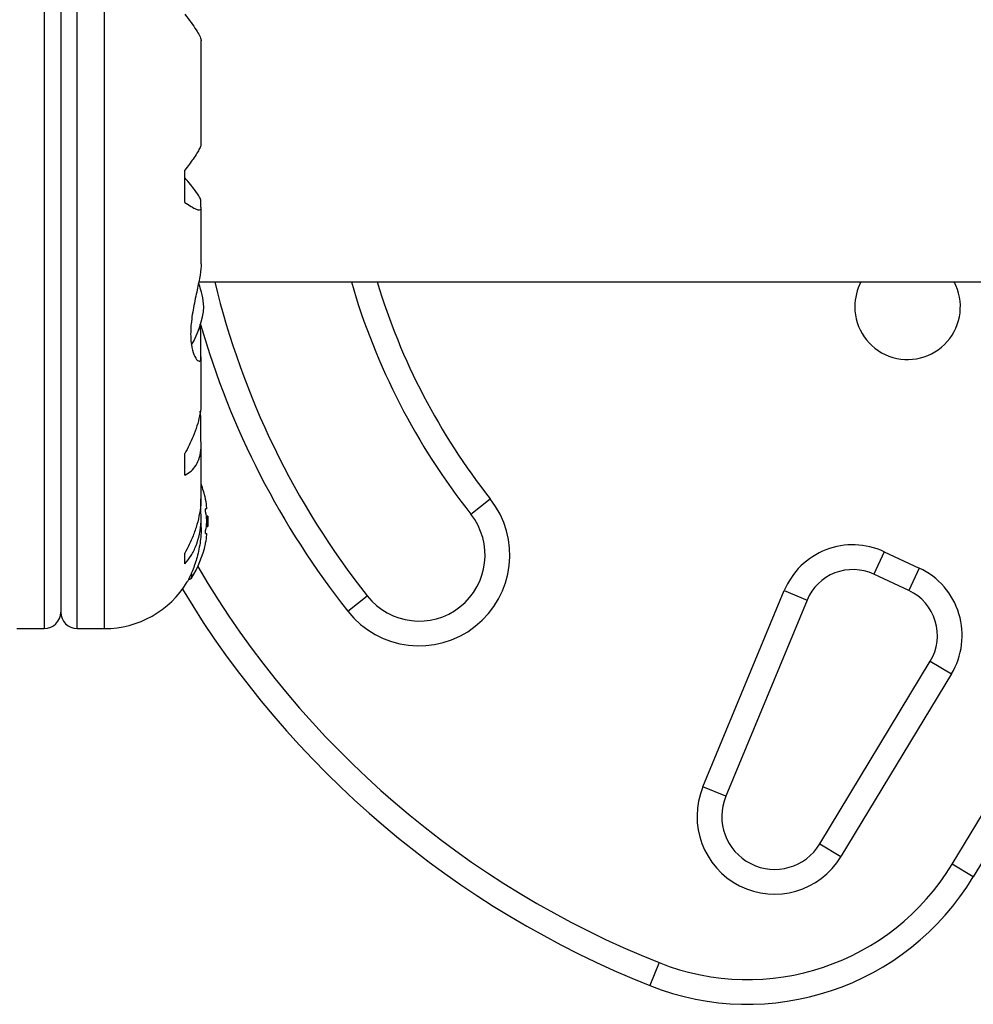
# Model space of a CAD drawing. Units: millimetres. Extents: x -16 to 667, y -60 to 613.
# Drawn here: x 456 to 463, y 411 to 418 of the extents above; entities that cross this region are included whole.
import ezdxf

# ---------------------------------------------------------------- set-up
doc = ezdxf.new("R2010")
doc.units = ezdxf.units.MM
doc.layers.add('CONTOUR', color=7, linetype='Continuous')

msp = doc.modelspace()

# ---------------------------------------------------------------- linework, layer by layer
at = {"layer": 'CONTOUR'}
for p, q in [((456.0416, 421.953), (456.0416, 413.8276)), ((456.2916, 413.8276), (456.2916, 421.953)), ((456.4989, 413.8276), (456.4989, 421.953)), ((456.1666, 421.828), (456.1666, 413.9526)), ((457.2301, 417.4997), (457.2301, 418.2808)), ((457.1066, 417.0547), (457.1066, 417.3001)), ((457.2291, 417.0208), (457.2291, 417.0664)), ((457.2301, 416.5903), (457.2301, 417.013)), ((457.212, 416.4528), (464.0652, 416.4528)), ((457.2291, 416.0688), (457.2228, 416.1336)), ((457.2291, 415.9), (457.2291, 416.0688)), ((457.2301, 415.5454), (457.2301, 415.8857)), ((457.2291, 415.4303), (457.2235, 415.4743)), ((457.2291, 415.2499), (457.2291, 415.4303)), ((457.2301, 414.8297), (457.2301, 415.2204)), ((457.1066, 414.9886), (457.1066, 415.1526)), ((457.2291, 414.7053), (457.2291, 414.8094)), ((459.274, 414.6942), (459.4211, 414.8104)), ((457.2736, 414.734), (457.2645, 414.734)), ((457.2301, 414.5903), (457.2301, 414.6684)), ((457.2806, 414.6793), (457.2699, 414.6793)), ((457.2806, 414.6793), (457.2806, 414.6012)), ((462.9208, 412.0433), (464.4991, 414.6511)), ((457.2699, 414.6012), (457.2806, 414.6012)), ((457.2645, 414.5465), (457.2736, 414.5465)), ((464.6595, 414.554), (463.0812, 411.9462)), ((457.1066, 414.3171), (457.1066, 414.3985)), ((462.4063, 414.4093), (462.327, 414.2394)), ((462.4063, 414.4093), (462.6726, 414.2851)), ((462.6726, 414.2851), (462.5934, 414.1152)), ((457.1361, 414.2028), (457.1434, 414.2028)), ((457.1566, 414.2431), (457.1566, 414.21)), ((462.5934, 414.1152), (462.327, 414.2394)), ((458.342, 413.9583), (458.4892, 414.0745)), ((461.0331, 412.6291), (461.6489, 414.1149)), ((461.6489, 414.1149), (461.8221, 414.0431)), ((461.8221, 414.0431), (461.2063, 412.5573)), ((455.8343, 413.8276), (456.0416, 413.8276)), ((456.2916, 413.8276), (456.4989, 413.8276)), ((461.9181, 412.197), (462.7557, 413.5811)), ((462.7557, 413.5811), (462.9161, 413.4841)), ((462.9161, 413.4841), (462.0785, 412.1)), ((461.2063, 412.5573), (461.0331, 412.6291)), ((461.9181, 412.197), (462.0785, 412.1)), ((463.0812, 411.9462), (462.9208, 412.0433)), ((460.7007, 411.2974), (460.6314, 411.1232))]:
    msp.add_line(p, q, dxfattribs=at)
for centre, radius, start, end in [((456.5545, 416.201), 0.7, 5.26433, 20.12292), ((463.3213, 417.8903), 6.1571, 193.50148, 218.29652), ((463.3213, 417.8903), 5.1571, 196.18515, 218.29652), ((463.3213, 417.8903), 4.9696, 196.81359, 218.29652), ((462.5836, 416.2653), 0.4, 152.04681, 180), ((462.5836, 416.2653), 0.4, 180, 27.95319), ((456.5545, 416.3295), 0.7, 329.62121, 354.73567), ((463.3213, 417.8903), 6.3446, 196.10305, 218.29652), ((456.4786, 414.6403), 0.803, 12.3627, 20.62587), ((456.6733, 414.6867), 0.6029, 5.24595, 11.25081), ((458.8816, 414.3844), 0.6875, 218.29652, 38.29652), ((456.6733, 414.593), 0.6029, 5.24595, 11.25081), ((456.4786, 414.6403), 0.803, 357.21154, 2.78846), ((458.8816, 414.3844), 0.5, 218.29652, 38.29652), ((456.6733, 414.6876), 0.6029, 348.74919, 354.75405), ((456.6733, 414.5938), 0.6029, 348.74919, 354.75405), ((456.4786, 414.6403), 0.803, 327.59961, 347.63768), ((462.1685, 413.8995), 0.5625, 65, 157.48877), ((463.3213, 417.8903), 7.0946, 210.43423, 248.32235), ((462.1685, 413.8995), 0.375, 65, 157.48877), ((462.4349, 413.7753), 0.5625, 328.81744, 65), ((457.1434, 414.2184), 0.0156, 270, 327.59961), ((456.4989, 414.5588), 0.7313, 270, 328.87407), ((463.3213, 417.8903), 7.2821, 211.13047, 248.32235), ((462.4349, 413.7753), 0.375, 328.81744, 65), ((456.0416, 413.9526), 0.125, 270, 0), ((456.2916, 413.9526), 0.125, 180, 270), ((461.5759, 412.4041), 0.5875, 157.48877, 328.81744), ((461.5759, 412.4041), 0.4, 157.48877, 328.81744), ((461.3702, 412.9817), 1.8125, 248.32235, 328.81744), ((461.3702, 412.9817), 2, 248.32235, 328.81744)]:
    msp.add_arc(centre, radius, start, end, dxfattribs=at)
for points, knots in [([(457.1066, 418.4804), (457.1229, 418.4593), (457.1558, 418.4166), (457.1935, 418.3617), (457.2197, 418.3165), (457.2304, 418.2903), (457.2296, 418.2822), (457.2294, 418.2804)], [0, 0, 0, 0, 0.229606, 0.464588, 0.694529, 0.932865, 1, 1, 1, 1]), ([(457.2289, 417.5002), (457.2292, 417.4972), (457.2298, 417.4889), (457.2195, 417.4645), (457.1995, 417.4288), (457.1647, 417.376), (457.1288, 417.3292), (457.1066, 417.3001)], [0, 0, 0, 0, 0.111612, 0.299536, 0.489413, 0.683541, 1, 1, 1, 1]), ([(457.2291, 417.0664), (457.2269, 417.0748), (457.2224, 417.092), (457.1901, 417.1395), (457.1503, 417.1908), (457.1213, 417.2252), (457.1066, 417.2426)], [0, 0, 0, 0, 0.276517, 0.565818, 0.779537, 1, 1, 1, 1]), ([(457.1066, 417.0547), (457.1229, 417.0439), (457.1558, 417.0219), (457.1935, 417.0028), (457.2199, 416.9963), (457.2312, 417.0032), (457.2297, 417.016), (457.2291, 417.0208)], [0, 0, 0, 0, 0.213046, 0.431081, 0.644438, 0.865584, 1, 1, 1, 1]), ([(457.2294, 416.5911), (457.2295, 416.585), (457.2304, 416.5551), (457.2184, 416.4792), (457.1928, 416.3597), (457.1689, 416.2456), (457.1558, 416.153), (457.149, 416.0671), (457.1535, 415.9748), (457.1752, 415.8952), (457.1995, 415.8585), (457.2164, 415.8509), (457.2294, 415.8576), (457.2292, 415.8835), (457.2291, 415.9)], [0, 0, 0, 0, 0.025203, 0.123972, 0.228983, 0.343491, 0.401589, 0.459659, 0.566234, 0.669424, 0.779797, 0.838452, 0.897076, 1, 1, 1, 1]), ([(457.2289, 415.5477), (457.2291, 415.5354), (457.2297, 415.5013), (457.2195, 415.4385), (457.1995, 415.3619), (457.1647, 415.2655), (457.1288, 415.1958), (457.1066, 415.1526)], [0, 0, 0, 0, 0.106957, 0.295865, 0.486737, 0.681882, 1, 1, 1, 1]), ([(457.1066, 414.9886), (457.1229, 414.9983), (457.1558, 415.0178), (457.1935, 415.0638), (457.2199, 415.1235), (457.2312, 415.1871), (457.2297, 415.2327), (457.2291, 415.2499)], [0, 0, 0, 0, 0.213046, 0.431081, 0.644438, 0.865584, 1, 1, 1, 1]), ([(457.2289, 414.833), (457.2291, 414.8173), (457.2297, 414.7743), (457.2195, 414.7006), (457.1995, 414.6145), (457.1647, 414.511), (457.1288, 414.4415), (457.1066, 414.3985)], [0, 0, 0, 0, 0.107535, 0.296321, 0.487069, 0.682088, 1, 1, 1, 1]), ([(457.2645, 414.8043), (457.2643, 414.8058), (457.2637, 414.8086), (457.2632, 414.8112), (457.2629, 414.8124), (457.263, 414.8121), (457.263, 414.8121)], [0, 0, 0, 0, 0.3242, 0.648585, 0.968501, 1, 1, 1, 1]), ([(457.2645, 414.7106), (457.2643, 414.7122), (457.2637, 414.7154), (457.2631, 414.7208), (457.2629, 414.7258), (457.2631, 414.73), (457.2635, 414.7329), (457.2641, 414.7339), (457.2645, 414.734), (457.2645, 414.734)], [0, 0, 0, 0, 0.161777, 0.323646, 0.483285, 0.640802, 0.798043, 0.956916, 1, 1, 1, 1]), ([(457.2736, 414.734), (457.2737, 414.7342), (457.2739, 414.7345), (457.2739, 414.7372), (457.2738, 414.7399), (457.2736, 414.7416), (457.2736, 414.7418)], [0, 0, 0, 0, 0.318807, 0.637669, 0.955528, 1, 1, 1, 1]), ([(457.1066, 414.3171), (457.1229, 414.3372), (457.1558, 414.3781), (457.1935, 414.4544), (457.2199, 414.5423), (457.2312, 414.6276), (457.2297, 414.684), (457.2291, 414.7053)], [0, 0, 0, 0, 0.213046, 0.431081, 0.644438, 0.865584, 1, 1, 1, 1]), ([(457.2736, 414.6324), (457.2737, 414.634), (457.2739, 414.6372), (457.2739, 414.6426), (457.2738, 414.6461), (457.2736, 414.6479), (457.2736, 414.6481)], [0, 0, 0, 0, 0.318807, 0.637669, 0.955528, 1, 1, 1, 1]), ([(457.2296, 414.592), (457.2297, 414.5843), (457.2307, 414.5327), (457.218, 414.4376), (457.1873, 414.3204), (457.1556, 414.2434), (457.1359, 414.202), (457.126, 414.1831), (457.1252, 414.1816), (457.1248, 414.1809)], [0, 0, 0, 0, 0.034117, 0.227657, 0.433516, 0.662735, 0.782469, 0.902115, 1, 1, 1, 1]), ([(457.2645, 414.5465), (457.2643, 414.5467), (457.2637, 414.547), (457.2631, 414.5497), (457.2629, 414.5537), (457.2631, 414.5586), (457.2635, 414.5638), (457.2641, 414.5676), (457.2645, 414.5695), (457.2645, 414.5699)], [0, 0, 0, 0, 0.161777, 0.323646, 0.483285, 0.640802, 0.798043, 0.956916, 1, 1, 1, 1]), ([(457.2736, 414.5387), (457.2737, 414.5401), (457.2739, 414.543), (457.2739, 414.5457), (457.2738, 414.5465), (457.2736, 414.5465), (457.2736, 414.5465)], [0, 0, 0, 0, 0.318807, 0.637669, 0.955528, 1, 1, 1, 1]), ([(457.2631, 414.4692), (457.2631, 414.4688), (457.2629, 414.468), (457.2631, 414.4688), (457.2635, 414.4711), (457.2641, 414.4739), (457.2645, 414.4758), (457.2645, 414.4762)], [0, 0, 0, 0, 0.184756, 0.433278, 0.681363, 0.932024, 1, 1, 1, 1])]:
    msp.add_open_spline(points, degree=3, knots=knots, dxfattribs=at)

doc.saveas('drawing.dxf')
